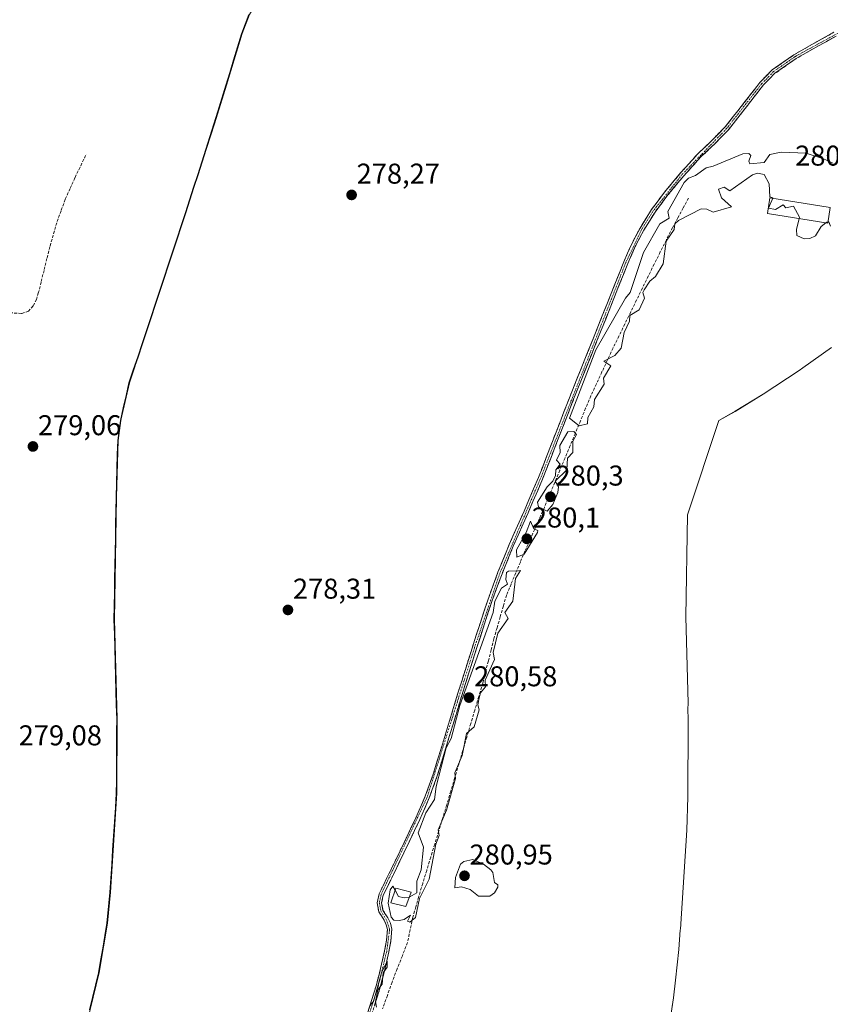
# Model space of a CAD drawing. Units: metres. Extents: x 594522 to 597992, y 4675901 to 4678225.
# Drawn here: x 596921 to 597205, y 4677696 to 4678041 of the extents above; entities that cross this region are included whole.
import ezdxf
from ezdxf.enums import TextEntityAlignment as Align

# ---------------------------------------------------------------- set-up
doc = ezdxf.new("R2010")
doc.units = ezdxf.units.M
doc.header["$MEASUREMENT"] = 0
doc.linetypes.add('TRAZO_Y_PUNTO', pattern=[1, 0.5, -0.25, 0, -0.25])
doc.linetypes.add('TRAZOSX2', pattern=[1.5, 1, -0.5])
for name, color, linetype, lineweight in [('Arbolado forestal CxS', 92, 'Continuous', 0), ('Camino', 19, 'TRAZOSX2', 0), ('Camino Cxs', 19, 'Continuous', 0), ('Camino eje', 19, 'TRAZO_Y_PUNTO', 0), ('Carátula', 7, 'Continuous', 5), ('Comunidad autónoma', 142, 'Continuous', 30), ('Corriente artificial lineal', 5, 'TRAZOSX2', 13), ('Cultivos herbáceos CxS', 92, 'Continuous', 0), ('Cultivos leñosos CxS', 92, 'Continuous', 0), ('Curva de nivel normal', 36, 'Continuous', 0), ('Edificación', 1, 'Continuous', 13), ('Edificación Cxs', 1, 'Continuous', 13), ('Edificación ligera', 1, 'Continuous', 0), ('Edificación ligera Cxs', 1, 'Continuous', 0), ('Municipio', 9, 'Continuous', 13), ('Municipio CxS', 142, 'Continuous', 0), ('Provincia', 19, 'Continuous', 0), ('Punto de cota en terreno', 7, 'Continuous', 0), ('Rótulo de punto de cota en terreno', 19, 'Continuous', 0)]:
    doc.layers.add(name, color=color, linetype=linetype, lineweight=lineweight)
doc.styles.add('Arial', font='txt', dxfattribs={"height": 0.2})

# ---------------------------------------------------------------- blocks, each defined once
blk = doc.blocks.new('*U150')
at = {"layer": 'Cultivos herbáceos CxS', "color": 92, "linetype": 'Continuous', "lineweight": 0}
for points in [[(597205.6013, 4677925.8327, 279.4662), (597195.6141, 4677918.6761, 279.488), (597194.3037, 4677917.8079, 279.5), (597181.7137, 4677909.5379, 279.4823), (597171.9099, 4677903.4949, 279.4764), (597166.1353, 4677900.2869, 279.4912), (597155.1731, 4677867.2835, 279.4703), (597154.5487, 4677831.5921, 279.4635), (597155.3921, 4677801.3689, 279.4822), (597155.3539, 4677799.3339, 279.4811), (597155.4699, 4677795.7899, 279.4727), (597155.4667, 4677794.6357, 279.4675), (597155.3167, 4677768.6457, 279.4974), (597154.9101, 4677757.0013, 279.517), (597152.6901, 4677722.3813, 278.022), (597152.6717, 4677722.0993, 278.0198), (597152.1019, 4677715.2243, 277.9962), (597151.0219, 4677704.4543, 277.9982), (597150.3089, 4677698.3047, 278.0374), (597149.2711, 4677691.3645, 278.2218)], [(596944.9909, 4677689.8797, 279.1093), (596949.1611, 4677707.1197, 279.107), (596952.0713, 4677724.4797, 279.2163), (596953.1515, 4677735.2497, 279.1558), (596955.3721, 4677769.8797, 278.9199), (596955.5225, 4677795.8597, 278.8116), (596954.5431, 4677830.6197, 279.0556), (596955.2937, 4677873.5097, 278.7826), (596955.8841, 4677893.3897, 278.6758), (596956.8241, 4677900.3797, 278.7482), (596959.8143, 4677913.5097, 278.813), (596979.6053, 4677973.1197, 278.7859), (596989.5557, 4678004.0897, 278.7727), (596993.7559, 4678017.6497, 278.5666), (596996.4559, 4678026.4897, 278.4116), (596999.2461, 4678035.6497, 278.4375), (597001.8161, 4678042.3797, 278.4007)]]:
    blk.add_polyline3d(points, dxfattribs=at)
blk = doc.blocks.new('5PATER')
at = {"layer": 'Carátula', "linetype": 'Continuous', "lineweight": 5}
h = blk.add_hatch(color=250, dxfattribs=at)
edge = h.paths.add_edge_path()
edge.add_ellipse((0, 0.01), major_axis=(-1.33, -1.34), ratio=0.999422, start_angle=0, end_angle=360)

msp = doc.modelspace()

# ---------------------------------------------------------------- linework, layer by layer
at = {"layer": 'Arbolado forestal CxS', "color": 92, "linetype": 'Continuous', "lineweight": 0}
msp.add_polyline3d([(597149.27, 4677691.36, 278.22), (597150.31, 4677698.3, 278.04), (597151.02, 4677704.45, 278), (597152.1, 4677715.22, 278), (597152.67, 4677722.1, 278.02), (597152.69, 4677722.38, 278.02), (597154.91, 4677757, 279.52), (597155.32, 4677768.65, 279.5), (597155.47, 4677794.64, 279.47), (597155.47, 4677795.79, 279.47), (597155.35, 4677799.33, 279.48), (597155.39, 4677801.37, 279.48), (597154.55, 4677831.59, 279.46), (597155.17, 4677867.28, 279.47), (597166.14, 4677900.29, 279.49), (597171.91, 4677903.49, 279.48), (597181.71, 4677909.54, 279.48), (597194.3, 4677917.81, 279.5), (597195.61, 4677918.68, 279.49), (597205.6, 4677925.83, 279.47)], dxfattribs=at)
msp.add_polyline3d([(597149.27, 4677691.36, 278.22), (597150.31, 4677698.3, 278.04), (597151.02, 4677704.45, 278), (597152.1, 4677715.22, 278), (597152.67, 4677722.1, 278.02), (597152.69, 4677722.38, 278.02), (597154.91, 4677757, 279.52), (597155.32, 4677768.65, 279.5), (597155.47, 4677794.64, 279.47), (597155.47, 4677795.79, 279.47), (597155.35, 4677799.33, 279.48), (597155.39, 4677801.37, 279.48), (597154.55, 4677831.59, 279.46), (597155.17, 4677867.28, 279.47), (597166.14, 4677900.29, 279.49), (597171.91, 4677903.49, 279.48), (597181.71, 4677909.54, 279.48), (597194.3, 4677917.81, 279.5), (597195.61, 4677918.68, 279.49), (597205.6, 4677925.83, 279.47)], dxfattribs=at)
at = {"layer": 'Camino', "color": 19, "linetype": 'TRAZOSX2', "lineweight": 0}
for points in [[(597043.21, 4677692.96), (597046.17, 4677702.49), (597047.76, 4677708.56), (597049.13, 4677714.7), (597049.86, 4677718.42), (597050.13, 4677722.16), (597049.73, 4677723.86), (597048.95, 4677725.52), (597048, 4677726.97), (597047.1, 4677728.42), (597046.54, 4677731.59), (597047.23, 4677734.73), (597049.95, 4677740.29), (597052.68, 4677745.86), (597056.4, 4677753.57), (597060.09, 4677761.3), (597063.37, 4677768.8), (597066.16, 4677776.5), (597070.46, 4677790.53), (597074.72, 4677804.58), (597079.88, 4677821.03), (597085.23, 4677837.42), (597088.84, 4677847.24), (597092.8, 4677856.92), (597097.95, 4677868.59), (597103.01, 4677880.3), (597108.95, 4677895.61), (597114.91, 4677910.91), (597119.24, 4677921.69), (597123.58, 4677932.46), (597128.24, 4677944.14), (597132.89, 4677955.82), (597135.53, 4677961.81), (597138.56, 4677967.63), (597142.58, 4677974.08), (597147.14, 4677980.16), (597152.78, 4677986.91), (597158.65, 4677993.42), (597163.63, 4677998.15), (597168.41, 4678003.04), (597170.84, 4678006.12), (597173.26, 4678009.2), (597176.9, 4678013.89), (597180.55, 4678018.56), (597184.84, 4678022.93), (597192.45, 4678028.24), (597200.6, 4678032.86), (597206.47, 4678036.1)], [(597207.18, 4678034.75), (597201.34, 4678031.53), (597193.27, 4678026.95), (597185.82, 4678021.76), (597181.7, 4678017.56), (597178.1, 4678012.96), (597174.47, 4678008.27), (597172.04, 4678005.17), (597169.55, 4678002.03), (597164.7, 4677997.07), (597159.74, 4677992.36), (597153.93, 4677985.91), (597148.34, 4677979.22), (597143.84, 4677973.22), (597139.88, 4677966.88), (597136.91, 4677961.15), (597134.29, 4677955.23), (597129.65, 4677943.58), (597124.99, 4677931.89), (597116.33, 4677910.35), (597110.37, 4677895.06), (597104.42, 4677879.72), (597099.35, 4677867.98), (597094.2, 4677856.33), (597090.26, 4677846.69), (597086.67, 4677836.92), (597081.33, 4677820.56), (597076.17, 4677804.13), (597071.92, 4677790.09), (597067.6, 4677776.01), (597064.79, 4677768.23), (597061.48, 4677760.67), (597057.77, 4677752.91), (597054.05, 4677745.19), (597051.32, 4677739.62), (597048.67, 4677734.22), (597048.09, 4677731.56), (597048.55, 4677728.97), (597049.28, 4677727.78), (597050.29, 4677726.26), (597051.17, 4677724.37), (597051.67, 4677722.28), (597051.37, 4677718.22), (597050.62, 4677714.39), (597049.24, 4677708.2), (597047.63, 4677702.07), (597044.66, 4677692.5)]]:
    msp.add_lwpolyline(points, dxfattribs=at)
at = {"layer": 'Camino Cxs', "color": 19, "linetype": 'Continuous', "lineweight": 0}
for points in [[(597043.21, 4677692.96, 279.22), (597044.69, 4677697.73, 279.49), (597046.17, 4677702.49, 279.61), (597046.97, 4677705.53, 279.5), (597047.76, 4677708.56, 279.47), (597048.45, 4677711.63, 279.71), (597049.13, 4677714.7, 279.85), (597049.86, 4677718.42, 279.85), (597050.13, 4677722.16, 279.87), (597049.73, 4677723.86, 279.87), (597048.95, 4677725.52, 279.87), (597048, 4677726.97, 279.86), (597047.1, 4677728.42, 279.85), (597046.54, 4677731.59, 279.89), (597047.23, 4677734.73, 279.9), (597048.59, 4677737.51, 279.83), (597049.95, 4677740.29, 279.72), (597051.32, 4677743.08, 279.8), (597052.68, 4677745.86, 279.23), (597054.54, 4677749.72, 279.19), (597056.4, 4677753.57, 279.82), (597058.25, 4677757.44, 279.56), (597060.09, 4677761.3, 279.61), (597061.73, 4677765.05, 279.78), (597063.37, 4677768.8, 279.68), (597064.77, 4677772.65, 279.65), (597066.16, 4677776.5, 279.76), (597067.59, 4677781.18, 279.79), (597069.03, 4677785.85, 279.65), (597070.46, 4677790.53, 279.62), (597071.88, 4677795.21, 279.73), (597073.3, 4677799.9, 279.53), (597074.72, 4677804.58, 279.45), (597076.01, 4677808.69, 279.61), (597077.3, 4677812.81, 279.66), (597078.59, 4677816.92, 279.39), (597079.88, 4677821.03, 279.36), (597081.22, 4677825.13, 279.54), (597082.56, 4677829.23, 279.5), (597083.89, 4677833.32, 279.3), (597085.23, 4677837.42, 279.43), (597086.43, 4677840.69, 279.65), (597087.64, 4677843.97, 279.61), (597088.84, 4677847.24, 279.46), (597090.16, 4677850.47, 279.4), (597091.48, 4677853.69, 279.54), (597092.8, 4677856.92, 279.51), (597094.52, 4677860.81, 279.4), (597096.23, 4677864.7, 279.51), (597097.95, 4677868.59, 279.49), (597099.64, 4677872.49, 279.31), (597101.32, 4677876.4, 279.52), (597103.01, 4677880.3, 279.41), (597104.5, 4677884.13, 279.33), (597105.98, 4677887.96, 279.55), (597107.47, 4677891.78, 279.38), (597108.95, 4677895.61, 279.33), (597110.44, 4677899.44, 279.43), (597111.93, 4677903.26, 279.76), (597113.42, 4677907.09, 279.54), (597114.91, 4677910.91, 279.51), (597116.35, 4677914.5, 279.71), (597117.8, 4677918.1, 279.84), (597119.24, 4677921.69, 279.67), (597120.69, 4677925.28, 279.69), (597122.13, 4677928.87, 279.83), (597123.58, 4677932.46, 279.77), (597125.13, 4677936.35, 279.64), (597126.69, 4677940.25, 279.71), (597128.24, 4677944.14, 279.64), (597129.79, 4677948.03, 279.57), (597131.34, 4677951.93, 279.64), (597132.89, 4677955.82, 279.67), (597134.21, 4677958.82, 279.63), (597135.53, 4677961.81, 279.58), (597137.05, 4677964.72, 279.63), (597138.56, 4677967.63, 279.57), (597140.57, 4677970.86, 279.55), (597142.58, 4677974.08, 279.61), (597144.86, 4677977.12, 279.6), (597147.14, 4677980.16, 279.77), (597149.96, 4677983.54, 279.8), (597152.78, 4677986.91, 279.67), (597155.72, 4677990.17, 279.53), (597158.65, 4677993.42, 279.42), (597161.14, 4677995.79, 279.41), (597163.63, 4677998.15, 279.47), (597166.02, 4678000.6, 279.55), (597168.41, 4678003.04, 279.54), (597170.84, 4678006.12, 279.33), (597173.26, 4678009.2, 279.27), (597175.08, 4678011.55, 279.18), (597176.9, 4678013.89, 279.31), (597178.73, 4678016.23, 279.02), (597180.55, 4678018.56, 279.15), (597182.7, 4678020.75, 278.9), (597184.84, 4678022.93, 278.99), (597188.65, 4678025.59, 278.85), (597192.45, 4678028.24, 278.9), (597196.53, 4678030.55, 278.63), (597200.6, 4678032.86, 278.92), (597203.54, 4678034.48, 278.86), (597206.47, 4678036.1, 278.53)], [(597207.18, 4678034.75, 278.93), (597204.26, 4678033.14, 279.18), (597201.34, 4678031.53, 279.15), (597197.31, 4678029.24, 279.06), (597193.27, 4678026.95, 279.07), (597189.55, 4678024.36, 279.19), (597185.82, 4678021.76, 279.25), (597183.76, 4678019.66, 279.18), (597181.7, 4678017.56, 279.37), (597179.9, 4678015.26, 279.22), (597178.1, 4678012.96, 279.36), (597176.29, 4678010.62, 279.34), (597174.47, 4678008.27, 279.36), (597172.04, 4678005.17, 279.41), (597169.55, 4678002.03, 279.51), (597167.13, 4677999.55, 279.59), (597164.7, 4677997.07, 279.51), (597162.22, 4677994.72, 279.46), (597159.74, 4677992.36, 279.54), (597156.84, 4677989.14, 279.64), (597153.93, 4677985.91, 279.78), (597151.14, 4677982.57, 279.86), (597148.34, 4677979.22, 279.83), (597146.09, 4677976.22, 279.73), (597143.84, 4677973.22, 279.71), (597141.86, 4677970.05, 279.72), (597139.88, 4677966.88, 279.67), (597138.4, 4677964.02, 279.71), (597136.91, 4677961.15, 279.72), (597135.6, 4677958.19, 279.7), (597134.29, 4677955.23, 279.72), (597132.74, 4677951.35, 279.73), (597131.2, 4677947.46, 279.67), (597129.65, 4677943.58, 279.7), (597128.1, 4677939.68, 279.8), (597126.54, 4677935.79, 279.77), (597124.99, 4677931.89, 279.84), (597123.26, 4677927.58, 279.92), (597121.53, 4677923.27, 279.83), (597119.79, 4677918.97, 279.92), (597118.06, 4677914.66, 279.89), (597116.33, 4677910.35, 279.78), (597114.84, 4677906.53, 279.76), (597113.35, 4677902.71, 279.86), (597111.86, 4677898.88, 279.71), (597110.37, 4677895.06, 279.69), (597108.88, 4677891.23, 279.65), (597107.4, 4677887.39, 279.76), (597105.91, 4677883.56, 279.61), (597104.42, 4677879.72, 279.61), (597102.73, 4677875.81, 279.68), (597101.04, 4677871.89, 279.6), (597099.35, 4677867.98, 279.61), (597097.63, 4677864.1, 279.68), (597095.92, 4677860.21, 279.62), (597094.2, 4677856.33, 279.66), (597092.89, 4677853.12, 279.69), (597091.57, 4677849.9, 279.62), (597090.26, 4677846.69, 279.61), (597089.06, 4677843.43, 279.72), (597087.87, 4677840.18, 279.76), (597086.67, 4677836.92, 279.75), (597085.34, 4677832.83, 279.6), (597084, 4677828.74, 279.71), (597082.67, 4677824.65, 279.77), (597081.33, 4677820.56, 279.69), (597080.04, 4677816.45, 279.67), (597078.75, 4677812.35, 279.83), (597077.46, 4677808.24, 279.83), (597076.17, 4677804.13, 279.83), (597074.75, 4677799.45, 279.78), (597073.34, 4677794.77, 279.87), (597071.92, 4677790.09, 279.88), (597070.48, 4677785.4, 279.93), (597069.04, 4677780.7, 279.93), (597067.6, 4677776.01, 279.89), (597066.2, 4677772.12, 279.81), (597064.79, 4677768.23, 279.81), (597063.14, 4677764.45, 279.9), (597061.48, 4677760.67, 279.89), (597059.63, 4677756.79, 279.73), (597057.77, 4677752.91, 279.81), (597055.91, 4677749.05, 279.35), (597054.05, 4677745.19, 279.09), (597052.69, 4677742.41, 279.47), (597051.32, 4677739.62, 279.83), (597050, 4677736.92, 279.88), (597048.67, 4677734.22, 279.95), (597048.09, 4677731.56, 279.93), (597048.55, 4677728.97, 279.9), (597049.28, 4677727.78, 279.9), (597050.29, 4677726.26, 279.91), (597051.17, 4677724.37, 279.92), (597051.67, 4677722.28, 279.9), (597051.37, 4677718.22, 279.88), (597050.62, 4677714.39, 279.9), (597049.93, 4677711.3, 279.75), (597049.24, 4677708.2, 279.52), (597048.44, 4677705.14, 279.41), (597047.63, 4677702.07, 279.52), (597046.64, 4677698.88, 279.84), (597045.65, 4677695.69, 279.51)]]:
    msp.add_polyline3d(points, dxfattribs=at)
at = {"layer": 'Camino eje', "color": 19, "linetype": 'TRAZO_Y_PUNTO', "lineweight": 0}
msp.add_lwpolyline([(597212.78, 4678038.45), (597192.86, 4678027.6), (597185.33, 4678022.35), (597181.13, 4678018.06), (597168.98, 4678002.54), (597153.36, 4677986.41), (597143.21, 4677973.65), (597139.22, 4677967.26), (597133.59, 4677955.53), (597103.72, 4677880.01), (597089.55, 4677846.97), (597080.61, 4677820.8), (597064.08, 4677768.52), (597047.95, 4677734.48), (597047.32, 4677731.58), (597047.83, 4677728.7), (597049.62, 4677725.89), (597050.9, 4677722.22), (597049.88, 4677714.55), (597046.9, 4677702.28), (597026.71, 4677640.17)], dxfattribs=at)
at = {"layer": 'Comunidad autónoma', "color": 142, "linetype": 'Continuous', "lineweight": 30}
msp.add_polyline3d([(596945.98, 4677694.12, 279.16), (596947.03, 4677698.43, 279.07), (596948.07, 4677702.73, 279.12), (596949.11, 4677707.04, 279.13), (596949.84, 4677711.38, 279.09), (596950.57, 4677715.72, 279.05), (596951.29, 4677720.07, 279.03), (596952.02, 4677724.41, 279.01), (596952.38, 4677728, 279.02), (596952.74, 4677731.59, 279.06), (596953.1, 4677735.18, 279.08), (596953.42, 4677740.13, 279.05), (596953.73, 4677745.07, 279.04), (596954.05, 4677750.02, 279.05), (596954.37, 4677754.96, 279.09), (596954.69, 4677759.91, 279.12), (596955, 4677764.85, 279.13), (596955.32, 4677769.8, 279.15), (596955.34, 4677774.13, 279.17), (596955.37, 4677778.46, 279.19), (596955.39, 4677782.79, 279.19), (596955.42, 4677787.13, 279.17), (596955.45, 4677791.46, 279.21), (596955.47, 4677795.79, 279.27), (596955.33, 4677800.76, 279.32), (596955.19, 4677805.72, 279.32), (596955.05, 4677810.69, 279.32), (596954.92, 4677815.65, 279.31), (596954.78, 4677820.62, 279.3), (596954.64, 4677825.58, 279.3), (596954.5, 4677830.55, 279.34), (596954.58, 4677835.31, 279.37), (596954.67, 4677840.08, 279.36), (596954.75, 4677844.84, 279.36), (596954.83, 4677849.61, 279.35), (596954.92, 4677854.37, 279.33), (596955, 4677859.14, 279.24), (596955.08, 4677863.9, 279.27), (596955.17, 4677868.67, 279.23), (596955.25, 4677873.43, 279.16), (596955.39, 4677878.4, 279.05), (596955.54, 4677883.37, 279.07), (596955.68, 4677888.34, 279.14), (596955.83, 4677893.31, 279.16), (596956.3, 4677896.81, 279.14), (596956.78, 4677900.31, 279.07), (596957.77, 4677904.69, 278.96), (596958.77, 4677909.06, 278.93), (596959.76, 4677913.44, 279.11), (596961.28, 4677918.03, 279.12), (596962.81, 4677922.61, 278.87), (596964.33, 4677927.2, 278.9), (596965.85, 4677931.78, 278.98), (596967.38, 4677936.37, 278.86), (596968.9, 4677940.95, 278.82), (596970.42, 4677945.54, 278.97), (596971.94, 4677950.12, 278.94), (596973.47, 4677954.71, 278.91), (596974.99, 4677959.29, 279.01), (596976.51, 4677963.88, 279.01), (596978.04, 4677968.46, 278.87), (596979.56, 4677973.05, 279.04), (596980.98, 4677977.47, 278.98), (596982.4, 4677981.9, 278.88), (596983.82, 4677986.32, 278.94), (596985.24, 4677990.75, 278.99), (596986.66, 4677995.17, 278.94), (596988.08, 4677999.6, 278.79), (596989.5, 4678004.02, 278.83), (596990.9, 4678008.54, 279.03), (596992.3, 4678013.05, 278.91), (596993.7, 4678017.57, 278.67), (596995.05, 4678021.99, 278.61), (596996.4, 4678026.41, 278.78), (596997.8, 4678030.99, 278.73), (596999.2, 4678035.57, 278.57), (597000.49, 4678038.94, 278.57), (597001.77, 4678042.31, 278.87)], dxfattribs=at)
at = {"layer": 'Corriente artificial lineal', "color": 5, "linetype": 'TRAZOSX2', "lineweight": 13}
for points in [[(596917.99, 4677937.98, 279.28), (596922.16, 4677937.7, 279.41), (596924.43, 4677938.52, 279.3), (596926.18, 4677940.47, 279.19), (596927.24, 4677942.59, 279.19), (596927.91, 4677944.78, 279.15), (596928.94, 4677948.92, 279.06), (596929.97, 4677953.06, 279.03), (596931, 4677957.19, 279.12), (596932.03, 4677961.33, 279.14), (596933.26, 4677965.62, 279.01), (596934.49, 4677969.9, 278.94), (596935.93, 4677973.82, 279.08), (596937.36, 4677977.73, 279.09), (596939.07, 4677981.53, 279.03), (596940.77, 4677985.32, 279.13), (596942.74, 4677989.41, 279.03), (596944.7, 4677993.5, 278.86)], [(597155.51, 4677978.09, 280.05), (597153.65, 4677974.63, 280.02), (597151.78, 4677971.17, 279.98), (597149.91, 4677967.71, 280.03), (597147.78, 4677963.48, 280.16), (597145.66, 4677959.24, 280.05), (597143.53, 4677955.01, 280.06), (597141.47, 4677950.82, 280.11), (597139.42, 4677946.62, 279.9), (597137.36, 4677942.43, 279.98), (597135.3, 4677938.23, 280.06), (597133.24, 4677934.04, 279.99), (597131.19, 4677929.84, 280.15), (597129.13, 4677925.65, 280.01), (597127.18, 4677921.46, 280.07), (597125.24, 4677917.27, 279.97), (597123.29, 4677913.07, 280.06), (597121.34, 4677908.88, 280.06), (597119.53, 4677904.54, 279.97), (597117.72, 4677900.21, 279.95), (597115.92, 4677895.87, 279.91), (597114.11, 4677891.54, 279.88), (597112.3, 4677887.2, 279.99), (597110.49, 4677882.87, 280.06), (597108.69, 4677878.53, 279.78), (597106.88, 4677874.2, 280.03), (597105.07, 4677869.86, 279.95), (597103.38, 4677866.05, 279.83), (597101.68, 4677862.24, 279.98), (597099.99, 4677858.42, 279.95), (597098.29, 4677854.61, 279.9), (597096.67, 4677850.76, 279.93), (597095.06, 4677846.92, 279.75), (597093.44, 4677843.07, 279.76), (597091.82, 4677839.22, 279.97), (597090.72, 4677835.39, 279.96), (597089.61, 4677831.57, 279.87), (597088.51, 4677827.74, 279.9), (597087.4, 4677823.91, 280.15), (597086.43, 4677820.04, 280.1), (597085.46, 4677816.18, 279.96), (597084.49, 4677812.31, 279.95), (597083.52, 4677808.44, 279.93), (597082.12, 4677803.71, 279.98), (597080.72, 4677798.98, 279.95), (597079.32, 4677794.25, 279.88), (597077.92, 4677789.52, 279.89), (597076.52, 4677784.79, 279.93), (597075.12, 4677780.06, 279.88), (597073.72, 4677775.33, 279.88), (597072.32, 4677770.6, 279.92), (597070.92, 4677765.87, 279.83), (597069.51, 4677761.28, 279.82), (597068.11, 4677756.68, 279.93), (597066.7, 4677752.09, 279.99), (597065.29, 4677747.49, 279.75), (597063.88, 4677742.9, 279.69), (597062.48, 4677738.3, 279.9), (597061.07, 4677733.71, 279.83), (597060.06, 4677730.13, 279.8), (597059.04, 4677726.55, 279.8), (597058.09, 4677722.1, 279.76), (597057.14, 4677717.64, 279.56), (597055.35, 4677713.03, 279.41), (597053.55, 4677708.42, 279.43), (597051.76, 4677703.81, 278.99), (597050.1, 4677699.11, 279.21), (597048.45, 4677694.42, 279.16)]]:
    msp.add_polyline3d(points, dxfattribs=at)
at = {"layer": 'Cultivos herbáceos CxS', "color": 92, "linetype": 'Continuous', "lineweight": 0}
for points in [[(597054.28, 4678068.57, 278.37), (597027.24, 4678057.29, 278.36), (597020.17, 4678055.11, 278.46), (597008.15, 4678050.58, 278.52), (597004.87, 4678047.61, 278.54), (597001.82, 4678042.38, 278.4), (596999.25, 4678035.65, 278.44), (596996.46, 4678026.49, 278.41), (596993.76, 4678017.65, 278.57), (596989.56, 4678004.09, 278.77), (596979.61, 4677973.12, 278.79), (596959.81, 4677913.51, 278.81), (596956.82, 4677900.38, 278.75), (596955.88, 4677893.39, 278.68), (596955.29, 4677873.51, 278.78), (596954.54, 4677830.62, 279.06), (596955.52, 4677795.86, 278.81), (596955.37, 4677769.88, 278.92), (596953.15, 4677735.25, 279.16), (596952.07, 4677724.48, 279.22), (596949.16, 4677707.12, 279.11), (596944.99, 4677689.88, 279.11)], [(597149.27, 4677691.36, 278.22), (597150.31, 4677698.3, 278.04), (597151.02, 4677704.45, 278), (597152.1, 4677715.22, 278), (597152.67, 4677722.1, 278.02), (597152.69, 4677722.38, 278.02), (597154.91, 4677757, 279.52), (597155.32, 4677768.65, 279.5), (597155.47, 4677794.64, 279.47), (597155.47, 4677795.79, 279.47), (597155.35, 4677799.33, 279.48), (597155.39, 4677801.37, 279.48), (597154.55, 4677831.59, 279.46), (597155.17, 4677867.28, 279.47), (597166.14, 4677900.29, 279.49), (597171.91, 4677903.49, 279.48), (597181.71, 4677909.54, 279.48), (597194.3, 4677917.81, 279.5), (597195.61, 4677918.68, 279.49), (597205.6, 4677925.83, 279.47)]]:
    msp.add_polyline3d(points, dxfattribs=at)
at = {"layer": 'Cultivos leñosos CxS', "color": 92, "linetype": 'Continuous', "lineweight": 0}
for points in [[(597054.28, 4678068.57, 278.37), (597027.24, 4678057.29, 278.36), (597020.17, 4678055.11, 278.46), (597008.15, 4678050.58, 278.52), (597004.87, 4678047.61, 278.54), (597001.82, 4678042.38, 278.4), (596999.25, 4678035.65, 278.44), (596996.46, 4678026.49, 278.41), (596993.76, 4678017.65, 278.57), (596989.56, 4678004.09, 278.77), (596979.61, 4677973.12, 278.79), (596959.81, 4677913.51, 278.81), (596956.82, 4677900.38, 278.75), (596955.88, 4677893.39, 278.68), (596955.29, 4677873.51, 278.78), (596954.54, 4677830.62, 279.06), (596955.52, 4677795.86, 278.81), (596955.37, 4677769.88, 278.92), (596953.15, 4677735.25, 279.16), (596952.07, 4677724.48, 279.22), (596949.16, 4677707.12, 279.11), (596944.99, 4677689.88, 279.11)], [(597001.82, 4678042.38, 278.4), (596999.25, 4678035.65, 278.44), (596996.46, 4678026.49, 278.41), (596993.76, 4678017.65, 278.57), (596989.56, 4678004.09, 278.77), (596979.61, 4677973.12, 278.79), (596959.81, 4677913.51, 278.81), (596956.82, 4677900.38, 278.75), (596955.88, 4677893.39, 278.68), (596955.29, 4677873.51, 278.78), (596954.54, 4677830.62, 279.06), (596955.52, 4677795.86, 278.81), (596955.37, 4677769.88, 278.92), (596953.15, 4677735.25, 279.16), (596952.07, 4677724.48, 279.22), (596949.16, 4677707.12, 279.11), (596944.99, 4677689.88, 279.11)]]:
    msp.add_polyline3d(points, dxfattribs=at)
at = {"layer": 'Curva de nivel normal', "color": 36, "linetype": 'Continuous', "lineweight": 0}
for points in [[(597206, 4677990.46, 280), (597202.75, 4677991.8, 280), (597196.77, 4677993.82, 280), (597188, 4677994.16, 280), (597184, 4677993.37, 280), (597182, 4677990.58, 280), (597177, 4677990.05, 280), (597176.66, 4677991.05, 280), (597177.36, 4677993.05, 280), (597176.69, 4677993.74, 280), (597174.58, 4677993.63, 280), (597164.21, 4677989.25, 280), (597161.68, 4677988.72, 280), (597158.01, 4677986, 280), (597155.54, 4677985.05, 280), (597154.01, 4677983.51, 280), (597148.33, 4677973.37, 280), (597148.76, 4677971.05, 280), (597145.45, 4677969.05, 280), (597139.75, 4677959.05, 280), (597135.14, 4677945.05, 280), (597133.45, 4677943.05, 280), (597123.14, 4677925.05, 280), (597113.86, 4677901.06, 280), (597117.31, 4677898.36, 280), (597120.13, 4677899.06, 280), (597120.34, 4677901.39, 280), (597122.38, 4677905.06, 280), (597122.57, 4677907.62, 280), (597126.01, 4677912.97, 280), (597125.78, 4677915.06, 280), (597128.36, 4677919.41, 280), (597125.91, 4677921.06, 280), (597129.71, 4677923.06, 280), (597132.01, 4677925.6, 280), (597132.99, 4677931.05, 280), (597134.85, 4677935.05, 280), (597134.95, 4677937.05, 280), (597138.28, 4677939.05, 280), (597140.08, 4677943.12, 280), (597139.59, 4677945.05, 280), (597140.01, 4677946.04, 280), (597142.01, 4677949.05, 280), (597144.01, 4677950.7, 280), (597146.61, 4677955.05, 280), (597147.73, 4677963.05, 280), (597150.51, 4677967.05, 280), (597150.8, 4677969.05, 280), (597152.01, 4677970.25, 280), (597160.01, 4677974.36, 280), (597162.01, 4677974.21, 280), (597164.14, 4677973.18, 280), (597170.58, 4677975.05, 280), (597167.1, 4677978.15, 280), (597166.01, 4677981.18, 280), (597168, 4677981.86, 280), (597170, 4677980.66, 280), (597178, 4677986.26, 280), (597179.73, 4677986.78, 280), (597182, 4677986.36, 280), (597183.78, 4677983.05, 280), (597184, 4677978.5, 280), (597185.11, 4677978.16, 280), (597185.06, 4677978.05, 280)], [(597185.06, 4677978.05, 280), (597183.53, 4677974.58, 280), (597186, 4677974.07, 280), (597188.68, 4677975.73, 280), (597189.59, 4677974.64, 280), (597192.27, 4677975.32, 280), (597194.36, 4677971.41, 280), (597194.25, 4677970.94, 280)], [(597194.25, 4677970.94, 280), (597193.37, 4677967.05, 280), (597193.51, 4677965.05, 280), (597196, 4677963.83, 280), (597198, 4677963.95, 280), (597200, 4677964.94, 280), (597202, 4677968.11, 280), (597203.66, 4677969.43, 280)], [(597203.66, 4677969.43, 280), (597204, 4677969.7, 280), (597204.33, 4677969.71, 280)], [(597204.33, 4677969.71, 280), (597204.68, 4677969.73, 280), (597205.25, 4677968.3, 280)], [(597106.01, 4677868.59, 280), (597108.01, 4677870.91, 280), (597109.75, 4677875.06, 280), (597110.01, 4677877.06, 280), (597108.89, 4677879.06, 280), (597112.89, 4677883.06, 280), (597113.2, 4677887.06, 280), (597114.99, 4677889.06, 280), (597115.08, 4677893.06, 280), (597116.33, 4677895.38, 280), (597115.35, 4677896.4, 280), (597113.26, 4677896.31, 280), (597110.53, 4677891.58, 280), (597110.55, 4677889.06, 280), (597109.31, 4677886.36, 280), (597110.6, 4677885.06, 280), (597109.13, 4677883.06, 280), (597109.02, 4677881.06, 280), (597108.01, 4677879.06, 280), (597106.01, 4677877.06, 280), (597102.65, 4677871.7, 280), (597103.02, 4677870.07, 280), (597106.01, 4677868.59, 280)], [(597095.39, 4677852.44, 280), (597098.01, 4677853.47, 280), (597102.71, 4677861.06, 280), (597102.76, 4677861.81, 280), (597101.38, 4677862.43, 280), (597100.23, 4677865.06, 280), (597098.7, 4677861.06, 280), (597095.35, 4677855.06, 280), (597095.39, 4677852.44, 280)], [(597052.83, 4677735.94, 280), (597052.01, 4677737.41, 280), (597051.07, 4677736.13, 280), (597050.41, 4677731.47, 280), (597051.41, 4677726.47, 280), (597052.42, 4677725.48, 280), (597054.29, 4677725.35, 280), (597056.01, 4677725.73, 280), (597058.17, 4677727.23, 280), (597057.1, 4677725.07, 280), (597058.01, 4677724.75, 280), (597060.01, 4677726.37, 280), (597061.37, 4677733.07, 280), (597064.73, 4677739.79, 280), (597067.05, 4677752.1, 280), (597068.29, 4677755.06, 280), (597067.95, 4677757.06, 280), (597070.87, 4677763.92, 280), (597074.01, 4677775.06, 280), (597073.7, 4677777.06, 280), (597076.31, 4677783.06, 280), (597077.76, 4677790.81, 280), (597080.45, 4677793.06, 280), (597082.23, 4677799.06, 280), (597081.77, 4677800.82, 280), (597082.24, 4677803.29, 280), (597082.76, 4677805.06, 280), (597084.5, 4677807.06, 280), (597084.33, 4677809.38, 280), (597087.63, 4677816.68, 280), (597087.14, 4677819.06, 280), (597088.82, 4677825.87, 280), (597092.37, 4677831.06, 280), (597091.18, 4677833.06, 280), (597094.09, 4677837.06, 280), (597095, 4677845.06, 280), (597096.72, 4677847.77, 280), (597096.01, 4677847.67, 280), (597092.49, 4677847.54, 280), (597091.83, 4677847.06, 280), (597091.57, 4677844.62, 280), (597092.12, 4677843.06, 280), (597090.01, 4677841.59, 280), (597087.76, 4677837.06, 280), (597087.1, 4677833.06, 280), (597075.5, 4677800.55, 280), (597072.48, 4677789.06, 280), (597070.74, 4677785.79, 280), (597067.17, 4677772.22, 280), (597066.63, 4677767.68, 280), (597063.56, 4677763.06, 280), (597060.94, 4677755.99, 280), (597062.76, 4677751.06, 280), (597061.98, 4677743.04, 280), (597060.47, 4677739.07, 280), (597060.46, 4677735.07, 280), (597058.01, 4677733.58, 280), (597057.79, 4677733.55, 280)], [(597082.01, 4677733.87, 280), (597086.01, 4677733.9, 280), (597087.65, 4677735.07, 280), (597088.79, 4677737.07, 280), (597088.78, 4677737.84, 280), (597087.58, 4677738.64, 280), (597087.08, 4677742.14, 280), (597086.38, 4677743.07, 280), (597083.76, 4677745.07, 280), (597080.01, 4677746.68, 280), (597076.9, 4677745.96, 280), (597075.72, 4677745.07, 280), (597074.01, 4677740.41, 280), (597073.74, 4677736.8, 280), (597076.08, 4677737.14, 280), (597079.12, 4677736.18, 280), (597082.01, 4677733.87, 280)], [(597057.79, 4677733.55, 280), (597056.01, 4677733.26, 280), (597054.01, 4677733.81, 280), (597052.83, 4677735.94, 280)], [(597046.3, 4677695.07, 280), (597046.01, 4677697.07, 280), (597046.8, 4677701.07, 280), (597048.27, 4677703.07, 280), (597048.68, 4677707.07, 280), (597050.08, 4677709.07, 280), (597050.01, 4677711.07, 280), (597048.01, 4677707.07, 280), (597045.28, 4677697.07, 280), (597044.01, 4677695.53, 280)]]:
    msp.add_polyline3d(points, dxfattribs=at)
at = {"layer": 'Edificación', "color": 1, "linetype": 'Continuous', "lineweight": 13}
msp.add_polyline3d([(597205.15, 4677974.83, 280.12), (597204.27, 4677969.33, 280), (597183.18, 4677972.71, 279.86), (597184.06, 4677978.21, 279.91), (597205.15, 4677974.83, 280.12)], dxfattribs=at)
at = {"layer": 'Edificación Cxs', "color": 1, "linetype": 'Continuous', "lineweight": 13}
msp.add_polyline3d([(597205.15, 4677974.83, 280.12), (597204.27, 4677969.33, 280), (597183.18, 4677972.71, 279.86), (597184.06, 4677978.21, 279.91), (597205.15, 4677974.83, 280.12)], close=True, dxfattribs=at)
at = {"layer": 'Edificación ligera', "color": 1, "linetype": 'Continuous', "lineweight": 0}
msp.add_polyline3d([(597058.41, 4677735.21, 279.54), (597056.57, 4677730.23, 279.98), (597051.29, 4677731.59, 280.01), (597053.07, 4677736.63, 279.55), (597058.41, 4677735.21, 279.54)], dxfattribs=at)
at = {"layer": 'Edificación ligera Cxs', "color": 1, "linetype": 'Continuous', "lineweight": 0}
msp.add_polyline3d([(597058.41, 4677735.21, 279.54), (597056.57, 4677730.23, 279.98), (597051.29, 4677731.59, 280.01), (597053.07, 4677736.63, 279.55), (597058.41, 4677735.21, 279.54)], close=True, dxfattribs=at)
at = {"layer": 'Municipio', "color": 9, "linetype": 'Continuous', "lineweight": 13}
msp.add_polyline3d([(596945.98, 4677694.12, 279.16), (596947.03, 4677698.43, 279.07), (596948.07, 4677702.73, 279.12), (596949.11, 4677707.04, 279.13), (596949.84, 4677711.38, 279.09), (596950.57, 4677715.72, 279.05), (596951.29, 4677720.07, 279.03), (596952.02, 4677724.41, 279.01), (596952.38, 4677728, 279.02), (596952.74, 4677731.59, 279.06), (596953.1, 4677735.18, 279.08), (596953.42, 4677740.13, 279.05), (596953.73, 4677745.07, 279.04), (596954.05, 4677750.02, 279.05), (596954.37, 4677754.96, 279.09), (596954.69, 4677759.91, 279.12), (596955, 4677764.85, 279.13), (596955.32, 4677769.8, 279.15), (596955.34, 4677774.13, 279.17), (596955.37, 4677778.46, 279.19), (596955.39, 4677782.79, 279.19), (596955.42, 4677787.13, 279.17), (596955.45, 4677791.46, 279.21), (596955.47, 4677795.79, 279.27), (596955.33, 4677800.76, 279.32), (596955.19, 4677805.72, 279.32), (596955.05, 4677810.69, 279.32), (596954.92, 4677815.65, 279.31), (596954.78, 4677820.62, 279.3), (596954.64, 4677825.58, 279.3), (596954.5, 4677830.55, 279.34), (596954.58, 4677835.31, 279.37), (596954.67, 4677840.08, 279.36), (596954.75, 4677844.84, 279.36), (596954.83, 4677849.61, 279.35), (596954.92, 4677854.37, 279.33), (596955, 4677859.14, 279.24), (596955.08, 4677863.9, 279.27), (596955.17, 4677868.67, 279.23), (596955.25, 4677873.43, 279.16), (596955.39, 4677878.4, 279.05), (596955.54, 4677883.37, 279.07), (596955.68, 4677888.34, 279.14), (596955.83, 4677893.31, 279.16), (596956.3, 4677896.81, 279.14), (596956.78, 4677900.31, 279.07), (596957.77, 4677904.69, 278.96), (596958.77, 4677909.06, 278.93), (596959.76, 4677913.44, 279.11), (596961.28, 4677918.03, 279.12), (596962.81, 4677922.61, 278.87), (596964.33, 4677927.2, 278.9), (596965.85, 4677931.78, 278.98), (596967.38, 4677936.37, 278.86), (596968.9, 4677940.95, 278.82), (596970.42, 4677945.54, 278.97), (596971.94, 4677950.12, 278.94), (596973.47, 4677954.71, 278.91), (596974.99, 4677959.29, 279.01), (596976.51, 4677963.88, 279.01), (596978.04, 4677968.46, 278.87), (596979.56, 4677973.05, 279.04), (596980.98, 4677977.47, 278.98), (596982.4, 4677981.9, 278.88), (596983.82, 4677986.32, 278.94), (596985.24, 4677990.75, 278.99), (596986.66, 4677995.17, 278.94), (596988.08, 4677999.6, 278.79), (596989.5, 4678004.02, 278.83), (596990.9, 4678008.54, 279.03), (596992.3, 4678013.05, 278.91), (596993.7, 4678017.57, 278.67), (596995.05, 4678021.99, 278.61), (596996.4, 4678026.41, 278.78), (596997.8, 4678030.99, 278.73), (596999.2, 4678035.57, 278.57), (597000.49, 4678038.94, 278.57), (597001.77, 4678042.31, 278.87)], dxfattribs=at)
at = {"layer": 'Municipio CxS', "color": 142, "linetype": 'Continuous', "lineweight": 0}
msp.add_polyline3d([(597001.77, 4678042.31, 278.87), (597000.49, 4678038.94, 278.57), (596999.2, 4678035.57, 278.57), (596997.8, 4678030.99, 278.73), (596996.4, 4678026.41, 278.78), (596995.05, 4678021.99, 278.61), (596993.7, 4678017.57, 278.67), (596992.3, 4678013.05, 278.91), (596990.9, 4678008.54, 279.03), (596989.5, 4678004.02, 278.83), (596988.08, 4677999.6, 278.79), (596986.66, 4677995.17, 278.94), (596985.24, 4677990.75, 278.99), (596983.82, 4677986.32, 278.94), (596982.4, 4677981.9, 278.88), (596980.98, 4677977.47, 278.98), (596979.56, 4677973.05, 279.04), (596978.04, 4677968.46, 278.87), (596976.51, 4677963.88, 279.01), (596974.99, 4677959.29, 279.01), (596973.47, 4677954.71, 278.91), (596971.94, 4677950.12, 278.94), (596970.42, 4677945.54, 278.97), (596968.9, 4677940.95, 278.82), (596967.38, 4677936.37, 278.86), (596965.85, 4677931.78, 278.98), (596964.33, 4677927.2, 278.9), (596962.81, 4677922.61, 278.87), (596961.28, 4677918.03, 279.12), (596959.76, 4677913.44, 279.11), (596958.77, 4677909.06, 278.93), (596957.77, 4677904.69, 278.96), (596956.78, 4677900.31, 279.07), (596956.3, 4677896.81, 279.14), (596955.83, 4677893.31, 279.16), (596955.68, 4677888.34, 279.14), (596955.54, 4677883.37, 279.07), (596955.39, 4677878.4, 279.05), (596955.25, 4677873.43, 279.16), (596955.17, 4677868.67, 279.23), (596955.08, 4677863.9, 279.27), (596955, 4677859.14, 279.24), (596954.92, 4677854.37, 279.33), (596954.83, 4677849.61, 279.35), (596954.75, 4677844.84, 279.36), (596954.67, 4677840.08, 279.36), (596954.58, 4677835.31, 279.37), (596954.5, 4677830.55, 279.34), (596954.64, 4677825.58, 279.3), (596954.78, 4677820.62, 279.3), (596954.92, 4677815.65, 279.31), (596955.05, 4677810.69, 279.32), (596955.19, 4677805.72, 279.32), (596955.33, 4677800.76, 279.32), (596955.47, 4677795.79, 279.27), (596955.45, 4677791.46, 279.21), (596955.42, 4677787.13, 279.17), (596955.39, 4677782.79, 279.19), (596955.37, 4677778.46, 279.19), (596955.34, 4677774.13, 279.17), (596955.32, 4677769.8, 279.15), (596955, 4677764.85, 279.13), (596954.69, 4677759.91, 279.12), (596954.37, 4677754.96, 279.09), (596954.05, 4677750.02, 279.05), (596953.73, 4677745.07, 279.04), (596953.42, 4677740.13, 279.05), (596953.1, 4677735.18, 279.08), (596952.74, 4677731.59, 279.06), (596952.38, 4677728, 279.02), (596952.02, 4677724.41, 279.01), (596951.29, 4677720.07, 279.03), (596950.57, 4677715.72, 279.05), (596949.84, 4677711.38, 279.09), (596949.11, 4677707.04, 279.13), (596948.07, 4677702.73, 279.12), (596947.03, 4677698.43, 279.07), (596945.98, 4677694.12, 279.16)], dxfattribs=at)
at = {"layer": 'Provincia', "color": 19, "linetype": 'Continuous', "lineweight": 0}
msp.add_polyline3d([(596945.98, 4677694.12, 279.16), (596947.03, 4677698.43, 279.07), (596948.07, 4677702.73, 279.12), (596949.11, 4677707.04, 279.13), (596949.84, 4677711.38, 279.09), (596950.57, 4677715.72, 279.05), (596951.29, 4677720.07, 279.03), (596952.02, 4677724.41, 279.01), (596952.38, 4677728, 279.02), (596952.74, 4677731.59, 279.06), (596953.1, 4677735.18, 279.08), (596953.42, 4677740.13, 279.05), (596953.73, 4677745.07, 279.04), (596954.05, 4677750.02, 279.05), (596954.37, 4677754.96, 279.09), (596954.69, 4677759.91, 279.12), (596955, 4677764.85, 279.13), (596955.32, 4677769.8, 279.15), (596955.34, 4677774.13, 279.17), (596955.37, 4677778.46, 279.19), (596955.39, 4677782.79, 279.19), (596955.42, 4677787.13, 279.17), (596955.45, 4677791.46, 279.21), (596955.47, 4677795.79, 279.27), (596955.33, 4677800.76, 279.32), (596955.19, 4677805.72, 279.32), (596955.05, 4677810.69, 279.32), (596954.92, 4677815.65, 279.31), (596954.78, 4677820.62, 279.3), (596954.64, 4677825.58, 279.3), (596954.5, 4677830.55, 279.34), (596954.58, 4677835.31, 279.37), (596954.67, 4677840.08, 279.36), (596954.75, 4677844.84, 279.36), (596954.83, 4677849.61, 279.35), (596954.92, 4677854.37, 279.33), (596955, 4677859.14, 279.24), (596955.08, 4677863.9, 279.27), (596955.17, 4677868.67, 279.23), (596955.25, 4677873.43, 279.16), (596955.39, 4677878.4, 279.05), (596955.54, 4677883.37, 279.07), (596955.68, 4677888.34, 279.14), (596955.83, 4677893.31, 279.16), (596956.3, 4677896.81, 279.14), (596956.78, 4677900.31, 279.07), (596957.77, 4677904.69, 278.96), (596958.77, 4677909.06, 278.93), (596959.76, 4677913.44, 279.11), (596961.28, 4677918.03, 279.12), (596962.81, 4677922.61, 278.87), (596964.33, 4677927.2, 278.9), (596965.85, 4677931.78, 278.98), (596967.38, 4677936.37, 278.86), (596968.9, 4677940.95, 278.82), (596970.42, 4677945.54, 278.97), (596971.94, 4677950.12, 278.94), (596973.47, 4677954.71, 278.91), (596974.99, 4677959.29, 279.01), (596976.51, 4677963.88, 279.01), (596978.04, 4677968.46, 278.87), (596979.56, 4677973.05, 279.04), (596980.98, 4677977.47, 278.98), (596982.4, 4677981.9, 278.88), (596983.82, 4677986.32, 278.94), (596985.24, 4677990.75, 278.99), (596986.66, 4677995.17, 278.94), (596988.08, 4677999.6, 278.79), (596989.5, 4678004.02, 278.83), (596990.9, 4678008.54, 279.03), (596992.3, 4678013.05, 278.91), (596993.7, 4678017.57, 278.67), (596995.05, 4678021.99, 278.61), (596996.4, 4678026.41, 278.78), (596997.8, 4678030.99, 278.73), (596999.2, 4678035.57, 278.57), (597000.49, 4678038.94, 278.57), (597001.77, 4678042.31, 278.87)], dxfattribs=at)

# ---------------------------------------------------------------- block references
at = {"layer": 'Cultivos herbáceos CxS', "color": 92, "linetype": 'Continuous', "lineweight": 0}
msp.add_blockref('*U150', (0, 0), dxfattribs=at)
at = {"layer": 'Punto de cota en terreno', "linetype": 'Continuous', "lineweight": 0}
for p in [(597037.59, 4677979.2, 278.27), (596926.03, 4677891.19, 279.06), (597107.21, 4677873.57, 280.3), (597098.95, 4677858.89, 280.1), (597015.3, 4677834, 278.31), (597078.7, 4677803.34, 280.58), (597077.12, 4677740.99, 280.95)]:
    msp.add_blockref('5PATER', p, dxfattribs=at)

# ---------------------------------------------------------------- texts
at = {"layer": 'Rótulo de punto de cota en terreno', "color": 19, "linetype": 'Continuous', "lineweight": 0, "style": 'Arial'}
for s, p in [('280,95', (597192.88, 4677987.27)), ('278,27', (597039.35, 4677980.96)), ('279,06', (596927.79, 4677892.95)), ('280,3', (597108.97, 4677875.33)), ('280,1', (597100.71, 4677860.65)), ('278,31', (597017.06, 4677835.76)), ('280,58', (597080.46, 4677805.1)), ('279,08', (596921.03, 4677784.44)), ('280,95', (597078.88, 4677742.75))]:
    msp.add_text(s, height=7, dxfattribs=at).set_placement(p, align=Align.BOTTOM_LEFT)

doc.saveas('drawing.dxf')
